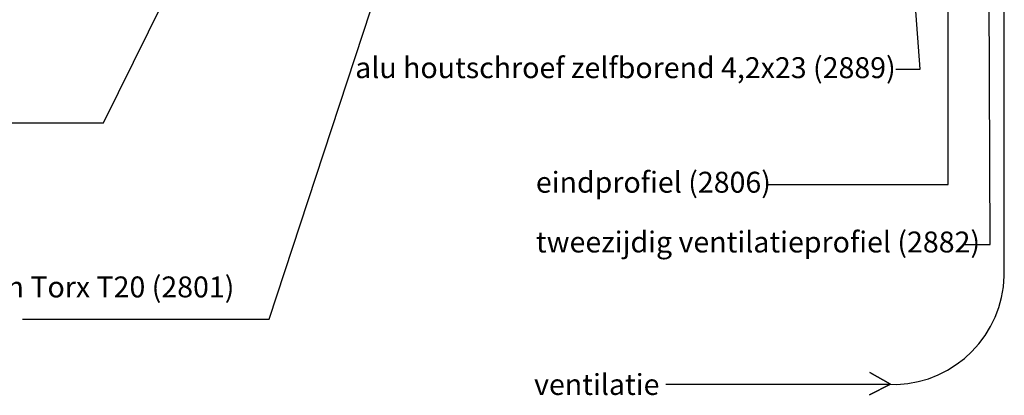
# Model space of a CAD drawing. Units: millimetres. Extents: x 712668 to 713776, y 176164 to 177012.
# Drawn here: x 712873 to 713203, y 176452 to 176577 of the extents above; entities that cross this region are included whole.
import ezdxf

# ---------------------------------------------------------------- set-up
doc = ezdxf.new("R2010")
doc.units = ezdxf.units.MM
doc.header["$LTSCALE"] = 254
doc.layers.add('Tekst', color=7, linetype='Continuous', lineweight=25)
doc.styles.add('Standaard', font='arial.ttf')

msp = doc.modelspace()

# ---------------------------------------------------------------- linework, layer by layer
at = {"layer": 'Tekst', "ltscale": 10}
for points in [[(712837.64, 176542.77), (712901.31, 176542.77), (712941.48, 176623.99)], [(713166.38, 176560.67), (713174.52, 176560.67), (713170.14, 176619.09)], [(713189.02, 176502.04), (713197.92, 176502.04), (713197.51, 176613.51)], [(712874.25, 176477.01), (712956.76, 176477.01), (712998.62, 176604.44)], [(713123.29, 176522.04), (713183.92, 176522.04), (713183.92, 176590.68)]]:
    msp.add_lwpolyline(points, dxfattribs=at)
msp.add_lwpolyline([(713089.46, 176455.24), (713164.65, 176455.24), (713157.72, 176459.17), (713164.65, 176455.24), (713157.62, 176451.75), (713164.65, 176455.24), (713166.72, 176455.14, 0.393241), (713202.65, 176491.51), (713202.65, 176611.12, 0.402905), (713193.39, 176621.68), (713079.55, 176621.68)], format="xyb", dxfattribs=at)

# ---------------------------------------------------------------- texts
at = {"layer": 'Tekst', "style": 'Standaard'}
for s, p in [('alu houtschroef zelfborend 4,2x23 (2889)', (712985.55, 176557.68)), ('eindprofiel (2806)', (713045.99, 176519.35)), ('tweezijdig ventilatieprofiel (2882)', (713045.99, 176499.35)), ('RVS Keralit schroeven Torx T20 (2801)', (712777.76, 176484.32)), ('ventilatie ', (713045.39, 176451.68))]:
    msp.add_text(s, height=7, dxfattribs=at).set_placement(p)

doc.saveas('drawing.dxf')
